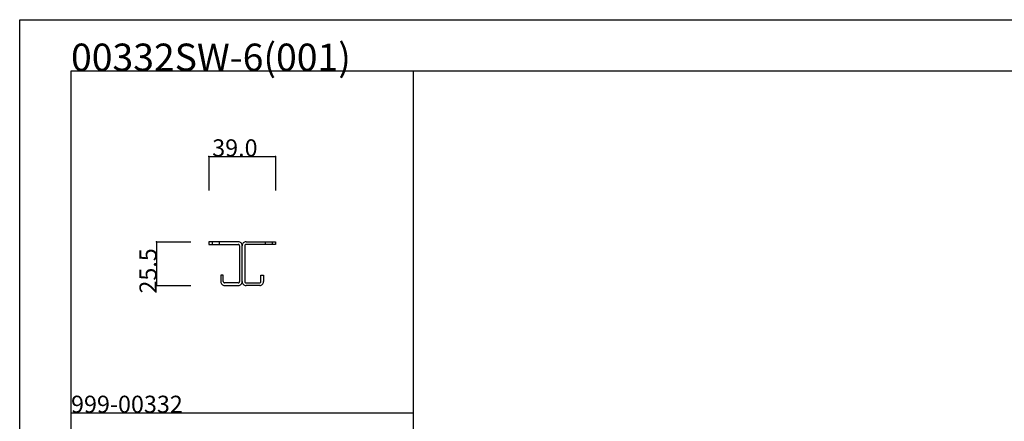
# Model space of a CAD drawing. Extents: x 0 to 1680, y -2 to 1186.
# Drawn here: x 0 to 575, y 951 to 1186 of the extents above; entities that cross this region are included whole.
import ezdxf

# ---------------------------------------------------------------- set-up
doc = ezdxf.new("R2010")
doc.units = 0
doc.header["$LTSCALE"] = 4
doc.header["$MEASUREMENT"] = 0
for name, color, linetype in [('_0-0_', 7, 'CONTINUOUS'), ('_0-1_', 7, 'CONTINUOUS'), ('_0-4_', 7, 'CONTINUOUS')]:
    doc.layers.add(name, color=color, linetype=linetype)
doc.styles.get("Standard").update_dxf_attribs({"font": 'txt', "height": 10})

msp = doc.modelspace()

# ---------------------------------------------------------------- linework, layer by layer
at = {"layer": '_0-0_', "color": 7, "linetype": 'Continuous'}
for p, q in [((0, 1186), (1680, 1186)), ((0, 2), (0, 1186)), ((30, 1156), (230, 1156)), ((30, 956), (30, 1156)), ((30, 1156), (1650, 1156)), ((30, 32), (30, 1156)), ((230, 1156), (230, 956)), ((430, 1156), (630, 1156)), ((30, 956), (230, 956)), ((30, 756), (30, 956)), ((230, 956), (230, 756))]:
    msp.add_line(p, q, dxfattribs=at)
at = {"layer": '_0-1_', "color": 7, "linetype": 'Continuous'}
for p, q in [((110.5, 1056), (110.5, 1054.5)), ((127.5, 1056), (110.5, 1056)), ((110.5, 1054.5), (127.5, 1054.5)), ((112.5, 1056), (112.5, 1054.5)), ((116.5, 1056), (116.5, 1054.5)), ((122.1, 1056), (118.1, 1056)), ((123, 1056), (122.1, 1056)), ((122.1, 1056), (122.1, 1056)), ((124.1, 1056), (123, 1056)), ((127.75, 1056), (127.5, 1056)), ((127.5, 1054.5), (127.75, 1054.5)), ((128.5, 1053.75), (128.5, 1053.5)), ((128.5, 1053.5), (128.5, 1033)), ((130, 1053.5), (130, 1053.75)), ((130, 1053.5), (130, 1053.75)), ((130, 1053.5), (130, 1053.75)), ((130, 1053.5), (130, 1053.75)), ((130, 1033), (130, 1053.5)), ((130, 1033), (130, 1053.5)), ((130, 1033), (130, 1053.5)), ((130, 1033), (130, 1053.5)), ((131.5, 1053.75), (131.5, 1053.5)), ((131.5, 1053.75), (131.5, 1053.5)), ((131.5, 1053.5), (131.5, 1033)), ((131.5, 1053.5), (131.5, 1033)), ((132.25, 1056), (132.5, 1056)), ((132.25, 1056), (132.5, 1056)), ((132.5, 1054.5), (132.25, 1054.5)), ((132.5, 1054.5), (132.25, 1054.5)), ((132.5, 1056), (149.5, 1056)), ((132.5, 1056), (149.5, 1056)), ((149.5, 1054.5), (132.5, 1054.5)), ((149.5, 1054.5), (132.5, 1054.5)), ((143.5, 1056), (143.5, 1054.5)), ((143.5, 1056), (143.5, 1054.5)), ((147.5, 1056), (147.5, 1054.5)), ((147.5, 1056), (147.5, 1054.5)), ((149.5, 1056), (149.5, 1054.5)), ((149.5, 1056), (149.5, 1054.5)), ((119, 1036.5), (117.5, 1036.5)), ((117.5, 1036.5), (117.5, 1033)), ((119, 1033), (119, 1036.5)), ((141, 1033), (141, 1036.5)), ((141, 1036.5), (142.5, 1036.5)), ((141, 1033), (141, 1036.5)), ((141, 1036.5), (142.5, 1036.5)), ((142.5, 1036.5), (142.5, 1033)), ((142.5, 1036.5), (142.5, 1033)), ((117.5, 1033), (117.5, 1032.75)), ((119, 1032.75), (119, 1033)), ((120, 1032), (119.75, 1032)), ((119.75, 1030.5), (120, 1030.5)), ((123.5, 1032), (120, 1032)), ((120, 1030.5), (123.5, 1030.5)), ((124, 1032), (123.5, 1032)), ((123.5, 1030.5), (124, 1030.5)), ((125, 1032), (124, 1032)), ((124, 1030.5), (125, 1030.5)), ((127.5, 1032), (125, 1032)), ((125, 1030.5), (127.5, 1030.5)), ((127.75, 1032), (127.5, 1032)), ((127.5, 1030.5), (127.75, 1030.5)), ((128.5, 1033), (128.5, 1032.75)), ((130, 1032.75), (130, 1033)), ((130, 1032.75), (130, 1033)), ((130, 1032.75), (130, 1033)), ((130, 1032.75), (130, 1033)), ((131.5, 1033), (131.5, 1032.75)), ((131.5, 1033), (131.5, 1032.75)), ((132.25, 1032), (132.5, 1032)), ((132.5, 1030.5), (132.25, 1030.5)), ((132.5, 1030.5), (132.25, 1030.5)), ((132.5, 1032), (135, 1032)), ((135, 1030.5), (132.5, 1030.5)), ((135, 1030.5), (132.5, 1030.5)), ((135, 1032), (136, 1032)), ((136, 1030.5), (135, 1030.5)), ((136, 1030.5), (135, 1030.5)), ((136, 1032), (136.5, 1032)), ((136.5, 1030.5), (136, 1030.5)), ((136.5, 1030.5), (136, 1030.5)), ((136.5, 1032), (140, 1032)), ((140, 1030.5), (136.5, 1030.5)), ((140, 1030.5), (136.5, 1030.5)), ((140, 1032), (140.25, 1032)), ((140.25, 1030.5), (140, 1030.5)), ((140.25, 1030.5), (140, 1030.5)), ((141, 1032.75), (141, 1033)), ((141, 1032.75), (141, 1033)), ((142.5, 1033), (142.5, 1032.75)), ((142.5, 1033), (142.5, 1032.75))]:
    msp.add_line(p, q, dxfattribs=at)
for centre, radius, start, end in [((127.75, 1053.75), 2.25, 359.99996, 90.00004), ((127.75, 1053.75), 0.75, 359.99996, 90.00004), ((132.25, 1053.75), 2.25, 89.99996, 180.00004), ((132.25, 1053.75), 2.25, 89.99996, 180.00004), ((132.25, 1053.75), 0.75, 89.99996, 180.00004), ((132.25, 1053.75), 0.75, 89.99996, 180.00004), ((119.75, 1032.75), 2.25, 179.99996, 270.00004), ((119.75, 1032.75), 0.75, 179.99996, 270.00004), ((127.75, 1032.75), 0.75, 269.99996, 0.00004), ((127.75, 1032.75), 2.25, 269.99996, 0.00004), ((132.25, 1032.75), 2.25, 179.99996, 270.00004), ((132.25, 1032.75), 2.25, 179.99996, 270.00004), ((132.25, 1032.75), 0.75, 179.99996, 270.00004), ((132.25, 1032.75), 0.75, 179.99996, 270.00004), ((140.25, 1032.75), 0.75, 269.99996, 0.00004), ((140.25, 1032.75), 2.25, 269.99996, 0.00004), ((140.25, 1032.75), 0.75, 269.99996, 0.00004), ((140.25, 1032.75), 2.25, 269.99996, 0.00004)]:
    msp.add_arc(centre, radius, start, end, dxfattribs=at)
at = {"layer": '_0-4_', "color": 7, "linetype": 'Continuous'}
for p, q in [((110.5, 1106), (110.5, 1086)), ((149.5, 1106), (149.5, 1086)), ((80, 1056), (100, 1056)), ((80, 1030.5), (100, 1030.5))]:
    msp.add_line(p, q, dxfattribs=at)
at = {"layer": '_0-4_', "color": 132, "linetype": 'Continuous'}
for p, q in [((110.5, 1106), (149.5, 1106)), ((80, 1056), (80, 1030.5))]:
    msp.add_line(p, q, dxfattribs=at)
at = {"layer": '_0-4_', "color": 132}
for p in [(110.5, 1106), (149.5, 1106), (80, 1056), (80, 1030.5)]:
    msp.add_point(p, dxfattribs=at)

# ---------------------------------------------------------------- texts
at = {"layer": '_0-0_', "color": 7}
for s, height, p in [('00332SW-6(001)', 16, (30, 1156)), ('999-00332', 10, (30, 956))]:
    msp.add_text(s, height=height, dxfattribs=at).set_placement(p)
at = {"layer": '_0-4_', "color": 7}
msp.add_text('39.0', height=10, dxfattribs=at).set_placement((112.5, 1106))
msp.add_text('25.5', height=10, rotation=90, dxfattribs=at).set_placement((80, 1025.75))

doc.saveas('drawing.dxf')
